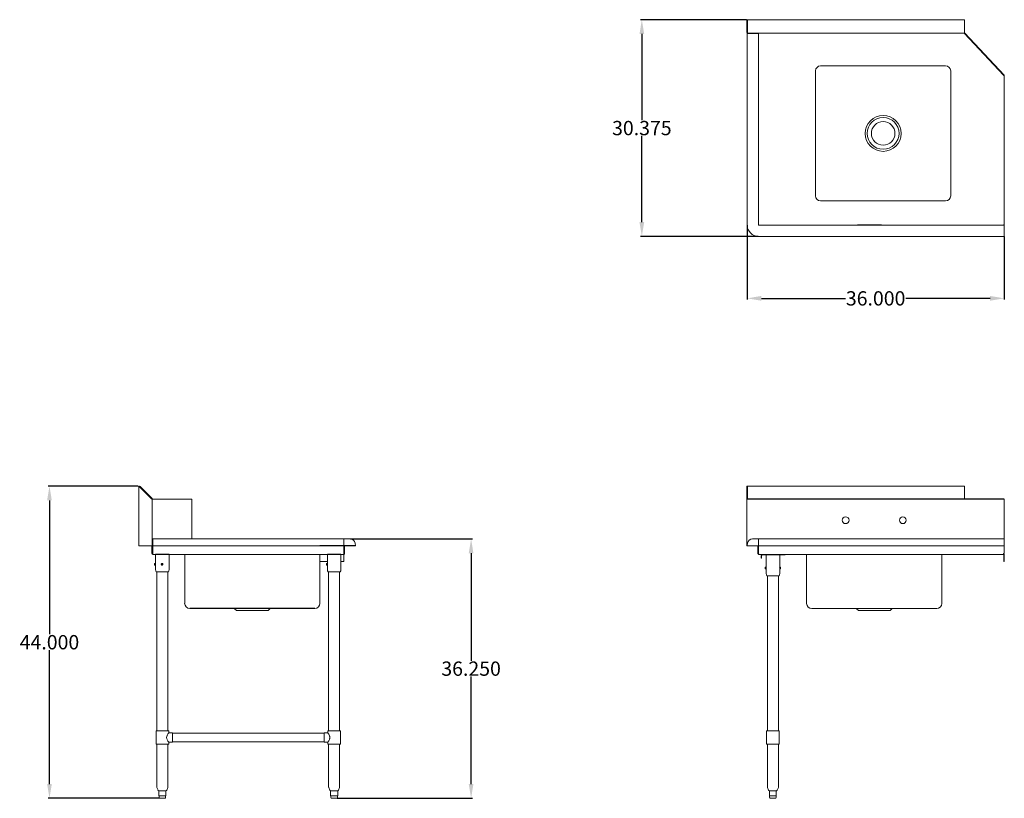
# Model space of a CAD drawing. Units: inches. Extents: x -5 to 132, y 47 to 156.
import ezdxf

# ---------------------------------------------------------------- set-up
doc = ezdxf.new("R2010")
doc.units = ezdxf.units.IN
doc.header["$LTSCALE"] = 20
doc.header["$MEASUREMENT"] = 0
doc.layers.add('AM_5', color=3, linetype='Continuous', lineweight=15)
doc.layers.add('Visible (ANSI)', color=7, linetype='Continuous', lineweight=18)
doc.styles.get("Standard").update_dxf_attribs({"font": 'arial.ttf'})
doc.dimstyles.new('Standard$0', dxfattribs={"dimtxt": 0.18, "dimasz": 0.18, "dimexe": 0.18, "dimexo": 0.0625, "dimgap": 0.09, "dimtad": 0, "dimtih": 1, "dimtoh": 1, "dimdec": 4, "dimzin": 0, "dimdsep": 46, "dimtxsty": 'Standard', "dimcen": 0.09, "dimadec": 0, "dimazin": 0, "dimtfac": 1, "dimtdec": 4, "dimtofl": 0, "dimtmove": 0, "dimatfit": 3, "dimfxl": 1, "dimtolj": 1, "dimtzin": 0, "dimarcsym": 0})

# ---------------------------------------------------------------- blocks, each defined once
blk = doc.blocks.new('*D6')
at = {"layer": 'AM_5', "color": 1, "lineweight": -2, "transparency": 16777216}
for p, q in [((96.36, 127.25), (96.36, 116.84)), ((132.35, 125.7), (132.35, 116.84)), ((98.36, 117.02), (110.12, 117.02)), ((130.35, 117.02), (118.59, 117.02))]:
    blk.add_line(p, q, dxfattribs=at)
at = {"layer": 'AM_5', "color": 1, "transparency": 16777216}
for points in [[(98.36, 117.36), (98.36, 116.69), (96.36, 117.02)], [(130.35, 117.36), (130.35, 116.69), (132.35, 117.02)]]:
    blk.add_solid(points, dxfattribs=at)
at = {"layer": 'Defpoints', "color": 0, "transparency": 16777216}
for p in [(96.36, 127.32), (132.35, 125.76), (132.35, 117.02)]:
    blk.add_point(p, dxfattribs=at)
at = {"layer": 'AM_5', "color": 1, "transparency": 16777216, "insert": (114.35, 117.02), "char_height": 2, "attachment_point": 5}
blk.add_mtext('\\A1;36.000', dxfattribs=at)
blk = doc.blocks.new('*D7')
at = {"layer": 'AM_5', "color": 1, "lineweight": -2, "transparency": 16777216}
for p, q in [((40.88, 83.34), (57.93, 83.34)), ((57.75, 81.34), (57.75, 66.3)), ((57.75, 49.04), (57.75, 64.08)), ((38.99, 47.04), (57.93, 47.04))]:
    blk.add_line(p, q, dxfattribs=at)
at = {"layer": 'AM_5', "color": 1, "transparency": 16777216}
for points in [[(57.42, 81.34), (58.08, 81.34), (57.75, 83.34)], [(57.42, 49.04), (58.08, 49.04), (57.75, 47.04)]]:
    blk.add_solid(points, dxfattribs=at)
at = {"layer": 'Defpoints', "color": 0, "transparency": 16777216}
for p in [(40.82, 83.34), (57.75, 83.34), (38.93, 47.04)]:
    blk.add_point(p, dxfattribs=at)
at = {"layer": 'AM_5', "color": 1, "transparency": 16777216, "insert": (57.75, 65.19), "char_height": 2, "attachment_point": 5}
blk.add_mtext('\\A1;36.250', dxfattribs=at)
blk = doc.blocks.new('*D8')
at = {"layer": 'AM_5', "color": 1, "lineweight": -2, "transparency": 16777216}
for p, q in [((96.28, 156.03), (81.46, 156.03)), ((81.64, 154.03), (81.64, 141.97)), ((81.64, 127.69), (81.64, 139.75)), ((97.92, 125.69), (81.46, 125.69))]:
    blk.add_line(p, q, dxfattribs=at)
at = {"layer": 'AM_5', "color": 1, "transparency": 16777216}
for points in [[(81.31, 154.03), (81.97, 154.03), (81.64, 156.03)], [(81.31, 127.69), (81.97, 127.69), (81.64, 125.69)]]:
    blk.add_solid(points, dxfattribs=at)
at = {"layer": 'Defpoints', "color": 0, "transparency": 16777216}
for p in [(96.35, 156.03), (81.64, 125.69), (97.98, 125.69)]:
    blk.add_point(p, dxfattribs=at)
at = {"layer": 'AM_5', "color": 1, "transparency": 16777216, "insert": (81.64, 140.86), "char_height": 2, "attachment_point": 5}
blk.add_mtext('\\A1;30.375', dxfattribs=at)
blk = doc.blocks.new('*D12')
at = {"layer": 'AM_5', "color": 1, "lineweight": -2, "transparency": 16777216}
for p, q in [((11.19, 90.73), (-1.42, 90.73)), ((-1.24, 88.73), (-1.24, 70)), ((-1.24, 49.04), (-1.24, 67.78)), ((14.15, 47.04), (-1.42, 47.04))]:
    blk.add_line(p, q, dxfattribs=at)
at = {"layer": 'AM_5', "color": 1, "transparency": 16777216}
for points in [[(-1.57, 88.73), (-0.91, 88.73), (-1.24, 90.73)], [(-1.57, 49.04), (-0.91, 49.04), (-1.24, 47.04)]]:
    blk.add_solid(points, dxfattribs=at)
at = {"layer": 'Defpoints', "color": 0, "transparency": 16777216}
for p in [(-1.24, 90.73), (11.25, 90.73), (14.22, 47.04)]:
    blk.add_point(p, dxfattribs=at)
at = {"layer": 'AM_5', "color": 1, "transparency": 16777216, "insert": (-1.24, 68.89), "char_height": 2, "attachment_point": 5}
blk.add_mtext('\\A1;44.000', dxfattribs=at)
blk = doc.blocks.new('Title Blocks ANSI - Large')
blk.add_line((115.17, 127.28), (118.54, 127.28))
at = {"layer": 'Visible (ANSI)'}
for p, q in [((103.55, 156.03), (103.55, 155.84)), ((133.89, 156.03), (103.55, 156.03)), ((103.55, 154.17), (103.55, 155.84)), ((133.89, 156.03), (133.89, 155.84)), ((133.89, 154.17), (133.89, 155.84)), ((133.93, 156.03), (133.93, 154.25)), ((133.98, 156.03), (133.93, 156.03)), ((133.98, 154.25), (133.98, 156.03)), ((97.98, 148.25), (103.52, 154.16)), ((98.02, 148.21), (103.56, 154.12)), ((98.09, 148.25), (103.55, 154.08)), ((103.6, 154.17), (103.55, 154.17)), ((103.55, 154.08), (103.6, 154.08)), ((103.6, 154.17), (103.6, 154.14)), ((103.6, 154.08), (103.6, 154.14)), ((103.6, 154.14), (133.87, 154.14)), ((132.33, 154.14), (132.33, 154.08)), ((132.39, 154.08), (132.33, 154.08)), ((132.39, 154.08), (133.1, 154.08)), ((132.39, 154.08), (132.39, 127.32)), ((133.21, 154.08), (133.1, 154.08)), ((133.21, 154.08), (133.91, 154.08)), ((133.97, 154.08), (133.91, 154.08)), ((133.93, 154.25), (133.98, 154.25)), ((133.97, 127.32), (133.97, 154.08)), ((105.48, 131.36), (105.48, 148.85)), ((106.19, 149.56), (123.68, 149.56)), ((124.39, 148.85), (124.39, 131.36)), ((98.02, 148.21), (97.98, 148.25)), ((97.98, 148.14), (97.98, 127.33)), ((123.68, 130.65), (106.19, 130.65)), ((98.09, 127.33), (97.98, 127.33)), ((97.98, 127.28), (97.98, 126.57)), ((132.35, 127.28), (97.98, 127.28)), ((98.09, 127.28), (98.09, 127.33)), ((97.98, 126.46), (97.98, 126.57)), ((97.98, 126.46), (97.98, 125.76)), ((97.98, 125.69), (97.98, 125.76)), ((97.98, 125.69), (132.35, 125.69))]:
    blk.add_line(p, q, dxfattribs=at)
for radius in [2.51, 2.22, 1.65]:
    blk.add_circle((114.93, 140.11), radius, dxfattribs=at)
for centre, radius, start, end in [((103.6, 154.08), 0.113, 114.4698, 135), ((103.6, 154.08), 0.0567, 90, 135), ((106.19, 148.85), 0.709, 90, 180), ((123.68, 148.85), 0.709, 0, 90), ((106.19, 131.36), 0.709, 180, 270), ((123.68, 131.36), 0.709, 270, 0), ((132.35, 127.32), 1.62, 270, 0), ((132.35, 127.32), 0.0401, 270, 0)]:
    blk.add_arc(centre, radius, start, end, dxfattribs=at)
for points, knots in [([(133.97, 154.2), (133.96, 154.18), (133.95, 154.16), (133.93, 154.15), (133.91, 154.14), (133.89, 154.14), (133.87, 154.14)], [-0.6815171, -0.6815171, -0.6815171, -0.6815171, -0.3492109, -0.3492109, -0.3492109, 0, 0, 0, 0]), ([(133.89, 154.2), (133.9, 154.2), (133.92, 154.22), (133.92, 154.23), (133.93, 154.24), (133.93, 154.24), (133.93, 154.25)], [0.1892361, 0.1892361, 0.1892361, 0.1892361, 0.773923, 0.773923, 0.773923, 1, 1, 1, 1]), ([(98.09, 148.25), (98.05, 148.23), (98.01, 148.2), (97.99, 148.17), (97.98, 148.16), (97.98, 148.15), (97.98, 148.14)], [0, 0, 0, 0, 1.059735, 1.059735, 1.059735, 1.570796, 1.570796, 1.570796, 1.570796])]:
    blk.add_open_spline(points, degree=3, knots=knots, dxfattribs=at)
for points in [[(133.89, 154.17), (133.88, 154.15), (133.88, 154.14), (133.87, 154.14)], [(133.98, 154.25), (133.98, 154.23), (133.98, 154.21), (133.97, 154.2)]]:
    blk.add_open_spline(points, degree=3, dxfattribs=at)
blk = doc.blocks.new('SIDE VIEW')
for p, q in [((188.75, 82.37), (193.75, 82.37)), ((190.79, 81.19), (192.69, 81.19)), ((214.83, 81.19), (216.73, 81.19)), ((194.45, 73.62), (211.95, 73.62))]:
    blk.add_line(p, q)
at = {"layer": 'Visible (ANSI)'}
for p, q in [((217.22, 89.01), (218.89, 90.68)), ((218.93, 90.64), (217.26, 88.97)), ((217.3, 88.96), (219.08, 90.73)), ((219.08, 90.73), (219.08, 82.36)), ((219.08, 90.6), (219.08, 89.69)), ((219.08, 89.69), (219.08, 89.69)), ((211.64, 88.93), (217.17, 88.93)), ((211.64, 83.34), (211.64, 88.93)), ((217.17, 88.93), (217.19, 88.93)), ((217.19, 88.93), (217.19, 82.36)), ((217.25, 88.99), (217.22, 89.01)), ((217.26, 88.97), (217.25, 88.99)), ((188.81, 82.75), (188.75, 82.37)), ((190.37, 83.34), (189.51, 83.34)), ((190.37, 83.34), (217.13, 83.34)), ((190.37, 83.34), (190.37, 82.75)), ((190.37, 82.37), (190.37, 82.75)), ((217.13, 83.34), (217.13, 82.75)), ((217.13, 82.37), (217.13, 82.75)), ((188.75, 82.37), (188.75, 82.37)), ((188.8, 82.36), (188.75, 82.37)), ((190.37, 82.37), (188.75, 82.37)), ((188.75, 82.37), (188.8, 82.36)), ((188.8, 82.36), (188.8, 82.36)), ((190.37, 82.36), (188.8, 82.36)), ((190.27, 81.3), (190.27, 82.36)), ((190.33, 81.3), (190.27, 81.3)), ((190.33, 81.3), (190.33, 82.36)), ((190.37, 82.36), (190.37, 82.37)), ((190.37, 82.37), (190.37, 82.37)), ((190.37, 82.37), (217.13, 82.37)), ((190.37, 82.37), (190.37, 82.37)), ((190.37, 82.36), (217.13, 82.36)), ((190.37, 82.36), (190.37, 81.3)), ((217.13, 82.36), (217.13, 82.37)), ((217.13, 81.3), (217.13, 82.36)), ((217.13, 81.3), (217.17, 81.3)), ((217.13, 81.3), (217.13, 81.19)), ((217.17, 81.3), (217.19, 81.3)), ((217.19, 82.36), (217.19, 81.3)), ((217.3, 82.36), (217.19, 82.36)), ((217.19, 81.3), (217.19, 81.3)), ((217.19, 81.3), (217.25, 81.3)), ((217.25, 81.3), (217.19, 81.3)), ((217.25, 81.3), (217.25, 82.36)), ((217.25, 81.3), (217.25, 81.3)), ((217.3, 82.36), (219.08, 82.36)), ((190.39, 81.13), (190.39, 81.19)), ((190.39, 81.19), (217.13, 81.19)), ((190.39, 80.18), (190.39, 81.13)), ((190.79, 80.18), (190.39, 80.18)), ((190.79, 79.05), (190.79, 81.19)), ((192.69, 79.93), (192.69, 81.19)), ((193.75, 80.18), (192.69, 80.18)), ((192.69, 79.93), (192.81, 79.93)), ((193.75, 74.33), (193.75, 81.19)), ((212.65, 74.33), (212.65, 81.19)), ((214.83, 79.05), (214.83, 81.19)), ((215.83, 79.93), (215.83, 79.93)), ((216.73, 79.92), (216.73, 81.19)), ((216.73, 79.93), (216.85, 79.93)), ((192.59, 78.72), (190.89, 78.72)), ((190.97, 56.49), (190.97, 78.72)), ((192.51, 56.49), (192.51, 78.72)), ((192.69, 79.05), (192.69, 79.69)), ((192.69, 79.69), (192.81, 79.69)), ((192.8, 79.83), (192.81, 79.9)), ((192.8, 79.74), (192.8, 79.83)), ((192.82, 79.8), (192.8, 79.8)), ((192.81, 79.73), (192.8, 79.74)), ((192.81, 79.9), (192.81, 79.88)), ((192.81, 79.88), (192.81, 79.88)), ((192.81, 79.88), (192.82, 79.8)), ((192.82, 79.8), (192.81, 79.73)), ((216.63, 78.72), (214.93, 78.72)), ((215.01, 56.49), (215.01, 78.72)), ((215.74, 79.83), (215.8, 79.9)), ((215.77, 79.74), (215.74, 79.83)), ((215.86, 79.73), (215.77, 79.74)), ((215.8, 79.9), (215.89, 79.88)), ((215.88, 79.88), (215.8, 79.89)), ((215.83, 79.69), (215.83, 79.69)), ((215.86, 79.73), (215.91, 79.8)), ((215.92, 79.8), (215.86, 79.73)), ((215.89, 79.88), (215.88, 79.88)), ((215.91, 79.8), (215.88, 79.88)), ((215.89, 79.88), (215.92, 79.8)), ((215.92, 79.8), (215.91, 79.8)), ((216.55, 56.49), (216.55, 78.72)), ((216.73, 79.05), (216.73, 79.7)), ((216.73, 79.69), (216.85, 79.69)), ((200.98, 73.33), (200.69, 73.62)), ((205.42, 73.33), (200.98, 73.33)), ((205.42, 73.33), (205.71, 73.62)), ((190.86, 56.49), (192.63, 56.49)), ((190.86, 54.6), (190.86, 56.49)), ((192.63, 56.2), (192.63, 56.49)), ((214.89, 56.49), (216.66, 56.49)), ((214.89, 56.2), (214.89, 56.49)), ((216.66, 54.6), (216.66, 56.49)), ((193.16, 56.2), (192.63, 56.2)), ((193.16, 56.2), (193.16, 54.9)), ((193.16, 56.14), (214.36, 56.14)), ((214.36, 54.9), (214.36, 56.2)), ((214.36, 56.2), (214.89, 56.2)), ((190.86, 54.6), (192.63, 54.6)), ((190.97, 48.6), (190.97, 54.6)), ((192.51, 48.6), (192.51, 54.6)), ((193.16, 54.9), (192.63, 54.9)), ((192.63, 54.6), (192.63, 54.9)), ((193.16, 54.96), (214.36, 54.96)), ((214.36, 54.9), (214.89, 54.9)), ((214.89, 54.6), (214.89, 54.9)), ((214.89, 54.6), (216.66, 54.6)), ((215.01, 48.6), (215.01, 54.6)), ((216.55, 48.6), (216.55, 54.6)), ((191.13, 48.18), (190.98, 48.55)), ((192.35, 48.18), (192.5, 48.55)), ((215.17, 48.18), (215.02, 48.55)), ((216.38, 48.18), (216.54, 48.55)), ((191.23, 48.1), (191.23, 47.39)), ((191.25, 47.39), (191.23, 47.39)), ((191.46, 48.1), (191.25, 48.1)), ((191.25, 47.39), (191.35, 47.39)), ((191.29, 47.39), (191.29, 47.16)), ((191.35, 47.39), (191.45, 47.39)), ((192.08, 47.04), (191.41, 47.04)), ((191.55, 47.39), (191.45, 47.39)), ((191.95, 48.1), (191.55, 48.1)), ((191.55, 47.39), (191.75, 47.39)), ((191.75, 47.39), (191.94, 47.39)), ((192.04, 47.39), (191.94, 47.39)), ((192.24, 48.1), (192.04, 48.1)), ((192.04, 47.39), (192.14, 47.39)), ((192.14, 47.39), (192.23, 47.39)), ((192.2, 47.39), (192.2, 47.16)), ((192.25, 47.39), (192.23, 47.39)), ((192.25, 48.1), (192.25, 47.39)), ((215.27, 48.1), (215.27, 47.39)), ((215.29, 47.39), (215.27, 47.39)), ((215.51, 48.1), (215.29, 48.1)), ((215.29, 47.39), (215.4, 47.39)), ((215.32, 47.39), (215.32, 47.16)), ((215.4, 47.39), (215.5, 47.39)), ((216.11, 47.04), (215.44, 47.04)), ((215.61, 47.39), (215.5, 47.39)), ((216, 48.1), (215.6, 48.1)), ((215.61, 47.39), (215.8, 47.39)), ((215.8, 47.39), (215.99, 47.39)), ((216.09, 47.39), (215.99, 47.39)), ((216.27, 48.1), (216.09, 48.1)), ((216.09, 47.39), (216.18, 47.39)), ((216.18, 47.39), (216.27, 47.39)), ((216.23, 47.39), (216.23, 47.16)), ((216.28, 47.39), (216.27, 47.39)), ((216.28, 48.1), (216.28, 47.39))]:
    blk.add_line(p, q, dxfattribs=at)
for centre, radius, start, end in [((218.97, 90.6), 0.113, 53.4211, 135), ((218.97, 90.6), 0.0567, 62.0312, 135), ((218.97, 90.6), 0.113, 0, 4.0591), ((189.51, 82.63), 0.709, 90, 170), ((217.13, 81.3), 0.0567, 270, 0), ((217.13, 81.3), 0.113, 270, 0), ((191.39, 79.05), 0.598, 180, 213.5827), ((192.09, 79.05), 0.598, 326.4173, 0), ((215.43, 79.05), 0.598, 180, 213.5827), ((216.13, 79.05), 0.598, 326.4173, 0), ((194.45, 74.33), 0.709, 180, 270), ((211.95, 74.33), 0.709, 270, 0), ((191.09, 48.6), 0.118, 180, 202), ((192.39, 48.6), 0.118, 338, 0), ((215.13, 48.6), 0.118, 180, 202), ((216.43, 48.6), 0.118, 338, 0), ((191.24, 48.22), 0.118, 202, 265.509), ((191.41, 47.16), 0.118, 180, 270), ((192.08, 47.16), 0.118, 270, 0), ((192.24, 48.22), 0.118, 274.4094, 338), ((215.28, 48.22), 0.118, 202, 265.7272), ((215.44, 47.16), 0.118, 180, 270), ((216.11, 47.16), 0.118, 270, 0), ((216.28, 48.22), 0.118, 273.4691, 338)]:
    blk.add_arc(centre, radius, start, end, dxfattribs=at)
for centre, ratio in [((192.81, 79.81), 0.068933), ((215.83, 79.81), 0.998714)]:
    blk.add_ellipse(centre, major_axis=(0, 0.121), ratio=ratio, dxfattribs=at)
blk.add_ellipse((216.85, 79.81), major_axis=(0, -0.121), ratio=0.050701, start_param=0, end_param=3.141593, dxfattribs=at)
for points in [[(217.22, 89.01), (217.2, 88.99), (217.19, 88.96), (217.19, 88.93)], [(217.25, 88.95), (217.25, 88.96), (217.26, 88.97), (217.26, 88.97)], [(217.3, 88.96), (217.29, 88.95), (217.27, 88.95), (217.25, 88.95)], [(216.28, 48.1), (216.28, 48.1), (216.28, 48.1), (216.27, 48.1)]]:
    blk.add_open_spline(points, degree=3, dxfattribs=at)
for points, knots in [([(217.25, 88.95), (217.23, 88.95), (217.22, 88.94), (217.21, 88.94), (217.2, 88.94), (217.19, 88.93), (217.19, 88.93)], [-0.6815171, -0.6815171, -0.6815171, -0.6815171, -0.3492109, -0.3492109, -0.3492109, 0, 0, 0, 0]), ([(190.39, 81.19), (190.35, 81.19), (190.31, 81.21), (190.29, 81.24), (190.28, 81.26), (190.27, 81.28), (190.27, 81.3)], [0, 0, 0, 0, 1.059735, 1.059735, 1.059735, 1.570796, 1.570796, 1.570796, 1.570796]), ([(190.37, 81.24), (190.35, 81.25), (190.34, 81.26), (190.33, 81.28), (190.33, 81.29), (190.33, 81.29), (190.33, 81.3)], [0.198677, 0.198677, 0.198677, 0.198677, 1.260245, 1.260245, 1.260245, 1.570796, 1.570796, 1.570796, 1.570796]), ([(190.37, 81.3), (190.37, 81.26), (190.38, 81.22), (190.38, 81.2), (190.38, 81.19), (190.38, 81.19), (190.39, 81.19)], [0, 0, 0, 0, 1.059735, 1.059735, 1.059735, 1.570796, 1.570796, 1.570796, 1.570796]), ([(192.69, 79.69), (192.69, 79.69), (192.68, 79.69), (192.68, 79.71), (192.68, 79.71), (192.68, 79.74), (192.67, 79.75), (192.67, 79.78), (192.67, 79.8), (192.67, 79.83), (192.67, 79.84), (192.67, 79.87), (192.68, 79.89), (192.68, 79.91), (192.68, 79.92), (192.68, 79.93), (192.69, 79.93), (192.69, 79.93)], [0.4885284, 0.4885284, 0.4885284, 0.4885284, 0.61066, 0.61066, 0.7327915, 0.7327915, 0.8549242, 0.8549242, 0.9770568, 0.9770568, 1.0991895, 1.0991895, 1.2213221, 1.2213221, 1.3434537, 1.3434537, 1.4655852, 1.4655852, 1.4655852, 1.4655852]), ([(215.83, 79.69), (215.81, 79.69), (215.79, 79.69), (215.76, 79.71), (215.75, 79.71), (215.73, 79.74), (215.72, 79.75), (215.71, 79.78), (215.71, 79.8), (215.71, 79.83), (215.71, 79.84), (215.72, 79.87), (215.73, 79.89), (215.75, 79.91), (215.76, 79.92), (215.79, 79.93), (215.81, 79.93), (215.83, 79.93)], [0.4885284, 0.4885284, 0.4885284, 0.4885284, 0.61066, 0.61066, 0.7327915, 0.7327915, 0.8549242, 0.8549242, 0.9770568, 0.9770568, 1.0991895, 1.0991895, 1.2213221, 1.2213221, 1.3434537, 1.3434537, 1.4655852, 1.4655852, 1.4655852, 1.4655852]), ([(216.73, 79.7), (216.73, 79.71), (216.73, 79.72), (216.72, 79.74), (216.72, 79.75), (216.72, 79.78), (216.72, 79.8), (216.72, 79.83), (216.72, 79.84), (216.72, 79.87), (216.72, 79.89), (216.73, 79.91), (216.73, 79.92), (216.73, 79.92)], [0.6158933, 0.6158933, 0.6158933, 0.6158933, 0.7327915, 0.7327915, 0.8549242, 0.8549242, 0.9770568, 0.9770568, 1.0991895, 1.0991895, 1.2213221, 1.2213221, 1.3382203, 1.3382203, 1.3382203, 1.3382203]), ([(192.34, 55.55), (192.34, 55.59), (192.35, 55.64), (192.37, 55.72), (192.38, 55.76), (192.43, 55.88), (192.47, 55.95), (192.52, 56.04), (192.53, 56.06), (192.56, 56.11), (192.58, 56.13), (192.6, 56.16), (192.61, 56.18), (192.62, 56.19), (192.63, 56.2), (192.63, 56.2)], [0, 0, 0, 0, 0.350049, 0.350049, 0.700099, 0.700099, 1.400197, 1.400197, 1.743776, 1.743776, 2.087356, 2.087356, 2.430935, 2.430935, 2.774514, 2.774514, 2.774514, 2.774514]), ([(192.63, 54.9), (192.63, 54.9), (192.62, 54.9), (192.61, 54.92), (192.6, 54.93), (192.58, 54.97), (192.56, 54.99), (192.53, 55.03), (192.52, 55.06), (192.47, 55.15), (192.43, 55.22), (192.38, 55.33), (192.37, 55.38), (192.35, 55.46), (192.34, 55.51), (192.34, 55.55)], [8.323542, 8.323542, 8.323542, 8.323542, 8.667122, 8.667122, 9.010701, 9.010701, 9.35428, 9.35428, 9.697859, 9.697859, 10.397958, 10.397958, 10.748007, 10.748007, 11.098056, 11.098056, 11.098056, 11.098056]), ([(214.89, 56.2), (214.89, 56.2), (214.89, 56.19), (214.91, 56.18), (214.92, 56.16), (214.94, 56.13), (214.95, 56.11), (214.99, 56.06), (215, 56.04), (215.05, 55.95), (215.09, 55.88), (215.14, 55.76), (215.15, 55.72), (215.17, 55.64), (215.18, 55.59), (215.18, 55.51), (215.17, 55.46), (215.15, 55.38), (215.14, 55.33), (215.09, 55.22), (215.05, 55.15), (215, 55.06), (214.99, 55.03), (214.95, 54.99), (214.94, 54.97), (214.92, 54.93), (214.91, 54.92), (214.89, 54.9), (214.89, 54.9), (214.89, 54.9)], [2.774514, 2.774514, 2.774514, 2.774514, 3.118093, 3.118093, 3.461673, 3.461673, 3.805252, 3.805252, 4.148831, 4.148831, 4.84893, 4.84893, 5.198979, 5.198979, 5.549028, 5.549028, 5.899077, 5.899077, 6.249127, 6.249127, 6.949225, 6.949225, 7.292805, 7.292805, 7.636384, 7.636384, 7.979963, 7.979963, 8.323542, 8.323542, 8.323542, 8.323542]), ([(191.25, 48.1), (191.24, 48.1), (191.24, 48.1), (191.24, 48.1), (191.23, 48.1), (191.23, 48.1), (191.23, 48.1), (191.23, 48.1)], [1.3609295, 1.3609295, 1.3609295, 1.3609295, 1.4172075, 1.4172075, 1.510436, 1.510436, 1.5112577, 1.5112577, 1.5112577, 1.5112577]), ([(191.55, 48.1), (191.54, 48.1), (191.53, 48.1), (191.5, 48.1), (191.49, 48.1), (191.47, 48.1), (191.46, 48.1), (191.46, 48.1)], [1.3673839, 1.3673839, 1.3673839, 1.3673839, 1.4498389, 1.4498389, 1.5590098, 1.5590098, 1.6593428, 1.6593428, 1.6593428, 1.6593428]), ([(192.04, 48.1), (192.04, 48.1), (192.03, 48.1), (192.02, 48.1), (192.01, 48.1), (191.99, 48.1), (191.98, 48.1), (191.96, 48.1), (191.96, 48.1), (191.95, 48.1)], [1.3609295, 1.3609295, 1.3609295, 1.3609295, 1.4172075, 1.4172075, 1.510436, 1.510436, 1.6046293, 1.6046293, 1.6505857, 1.6505857, 1.6505857, 1.6505857]), ([(192.25, 48.1), (192.25, 48.1), (192.25, 48.1), (192.24, 48.1), (192.24, 48.1), (192.24, 48.1)], [1.5281828, 1.5281828, 1.5281828, 1.5281828, 1.6046293, 1.6046293, 1.6505857, 1.6505857, 1.6505857, 1.6505857]), ([(215.29, 48.1), (215.28, 48.1), (215.28, 48.1), (215.27, 48.1), (215.27, 48.1), (215.27, 48.1)], [1.3673839, 1.3673839, 1.3673839, 1.3673839, 1.4498389, 1.4498389, 1.5300802, 1.5300802, 1.5300802, 1.5300802]), ([(215.6, 48.1), (215.59, 48.1), (215.58, 48.1), (215.57, 48.1), (215.56, 48.1), (215.54, 48.1), (215.53, 48.1), (215.51, 48.1), (215.51, 48.1), (215.51, 48.1)], [1.3609295, 1.3609295, 1.3609295, 1.3609295, 1.4172075, 1.4172075, 1.510436, 1.510436, 1.6046293, 1.6046293, 1.6505857, 1.6505857, 1.6505857, 1.6505857]), ([(216.09, 48.1), (216.09, 48.1), (216.08, 48.1), (216.07, 48.1), (216.06, 48.1), (216.04, 48.1), (216.03, 48.1), (216.01, 48.1), (216.01, 48.1), (216, 48.1)], [1.3609295, 1.3609295, 1.3609295, 1.3609295, 1.4172075, 1.4172075, 1.510436, 1.510436, 1.6046293, 1.6046293, 1.6505857, 1.6505857, 1.6505857, 1.6505857])]:
    blk.add_open_spline(points, degree=3, knots=knots, dxfattribs=at)
blk = doc.blocks.new('FRONT VIEW')
blk.add_line((98.02, 88.93), (133.87, 88.93))
at = {"layer": 'Visible (ANSI)'}
for p, q in [((103.55, 90.71), (103.55, 90.68)), ((133.89, 90.71), (103.55, 90.71)), ((103.55, 89.01), (103.55, 90.68)), ((133.89, 90.71), (133.89, 90.68)), ((133.89, 89.01), (133.89, 90.68)), ((133.93, 90.73), (133.93, 88.96)), ((133.98, 90.73), (133.93, 90.73)), ((133.98, 88.96), (133.98, 90.73)), ((98.02, 88.93), (97.98, 88.93)), ((97.98, 83.34), (97.98, 88.93)), ((98.02, 83.34), (98.02, 88.93)), ((103.55, 89.01), (103.55, 88.97)), ((103.6, 89.01), (103.55, 89.01)), ((103.55, 88.97), (103.6, 88.97)), ((103.56, 88.93), (103.6, 88.93)), ((103.6, 89.01), (103.6, 88.93)), ((108.02, 88.93), (113.56, 88.93)), ((133.89, 88.99), (133.89, 89.01)), ((133.89, 88.97), (133.89, 88.99)), ((133.93, 88.96), (133.98, 88.96)), ((133.98, 82.36), (133.98, 88.96)), ((97.98, 83.34), (97.98, 82.75)), ((97.98, 83.34), (132.35, 83.34)), ((97.98, 82.37), (97.98, 82.75)), ((133.21, 83.34), (132.35, 83.34)), ((132.35, 82.75), (132.35, 83.34)), ((132.35, 82.75), (132.35, 82.37)), ((133.97, 82.37), (133.91, 82.75)), ((97.98, 82.36), (97.98, 82.37)), ((97.98, 82.37), (132.35, 82.37)), ((97.98, 81.3), (97.98, 82.36)), ((97.98, 82.36), (132.35, 82.36)), ((98.09, 81.3), (97.98, 81.3)), ((98.09, 81.3), (98.09, 81.19)), ((132.35, 82.37), (132.35, 82.37)), ((132.35, 82.36), (132.35, 82.37)), ((133.97, 82.37), (132.35, 82.37)), ((132.35, 82.37), (132.35, 82.37)), ((132.35, 81.3), (132.35, 82.36)), ((133.92, 82.36), (132.35, 82.36)), ((132.39, 81.3), (132.35, 81.3)), ((132.39, 81.3), (132.39, 82.36)), ((132.39, 81.3), (132.45, 81.3)), ((132.45, 82.36), (132.45, 81.3)), ((133.87, 82.36), (132.45, 82.36)), ((132.45, 82.36), (132.45, 81.3)), ((132.45, 81.3), (132.45, 81.3)), ((133.98, 82.36), (133.87, 82.36)), ((133.92, 82.36), (133.97, 82.37)), ((133.92, 82.36), (133.97, 82.37)), ((133.92, 82.36), (133.92, 82.36)), ((133.97, 82.37), (133.97, 82.37)), ((97.98, 80.18), (97.98, 81.13)), ((98.04, 80.18), (97.98, 80.18)), ((98.04, 80.18), (98.04, 81.13)), ((98.09, 81.19), (132.33, 81.19)), ((106.73, 74.32), (106.73, 81.17)), ((125.64, 74.32), (125.64, 81.17)), ((128.63, 81.19), (128.63, 81.11)), ((128.63, 81.11), (131.86, 81.11)), ((129.4, 79.37), (129.4, 81.11)), ((131.3, 81.19), (131.86, 81.19)), ((131.3, 78.51), (131.3, 81.11)), ((131.93, 80.64), (131.93, 81.04)), ((131.93, 80.64), (132.01, 80.64)), ((132.01, 80.64), (132.01, 81.04)), ((129.4, 79.39), (129.28, 79.39)), ((129.4, 79.15), (129.28, 79.15)), ((129.4, 78.51), (129.4, 79.17)), ((131.3, 79.39), (131.42, 79.39)), ((131.3, 79.15), (131.42, 79.15)), ((131.2, 78.18), (129.5, 78.18)), ((129.58, 56.49), (129.58, 78.18)), ((131.12, 56.49), (131.12, 78.18)), ((107.44, 73.61), (124.93, 73.61)), ((113.97, 73.32), (113.67, 73.61)), ((118.4, 73.32), (113.97, 73.32)), ((118.4, 73.32), (118.7, 73.61)), ((129.46, 56.49), (131.24, 56.49)), ((129.46, 54.6), (129.46, 56.49)), ((131.24, 54.6), (131.24, 56.49)), ((129.46, 54.6), (131.24, 54.6)), ((129.58, 48.6), (129.58, 54.6)), ((131.12, 48.6), (131.12, 54.6)), ((129.74, 48.18), (129.59, 48.55)), ((130.96, 48.18), (131.11, 48.55)), ((129.9, 48.1), (129.85, 48.1)), ((129.89, 48.1), (129.89, 47.39)), ((129.89, 48.1), (129.89, 47.39)), ((129.89, 47.39), (129.89, 47.39)), ((129.89, 47.39), (129.9, 47.39)), ((129.89, 47.39), (129.89, 47.39)), ((129.89, 47.39), (129.89, 47.39)), ((129.96, 47.39), (129.9, 47.39)), ((129.9, 47.39), (129.9, 47.39)), ((129.9, 47.39), (129.9, 47.16)), ((130.31, 48.1), (129.95, 48.1)), ((129.96, 47.39), (130.13, 47.39)), ((130.69, 47.04), (130.01, 47.04)), ((130.13, 47.39), (130.3, 47.39)), ((130.42, 47.39), (130.3, 47.39)), ((130.76, 48.1), (130.41, 48.1)), ((130.42, 47.39), (130.59, 47.39)), ((130.59, 47.39), (130.75, 47.39)), ((130.81, 47.39), (130.75, 47.39)), ((130.85, 48.1), (130.81, 48.1)), ((130.81, 48.1), (130.81, 47.39)), ((130.81, 47.39), (130.81, 47.16)), ((130.82, 47.39), (130.81, 47.39)), ((130.82, 48.1), (130.82, 47.39))]:
    blk.add_line(p, q, dxfattribs=at)
for centre in [(112.18, 85.96), (120.18, 85.96)]:
    blk.add_circle(centre, 0.473, dxfattribs=at)
for centre, radius, start, end in [((133.21, 82.63), 0.709, 10, 90), ((98.09, 81.13), 0.113, 90, 180), ((98.09, 81.13), 0.0567, 90, 180), ((131.86, 81.04), 0.142, 0, 90), ((131.86, 81.04), 0.0709, 0, 90), ((130, 78.51), 0.598, 180, 213.5827), ((130.7, 78.51), 0.598, 326.4173, 0), ((107.44, 74.32), 0.709, 180, 270), ((124.93, 74.32), 0.709, 270, 0), ((129.7, 48.6), 0.118, 180, 202), ((131, 48.6), 0.118, 338, 0), ((129.85, 48.22), 0.118, 202, 270), ((130.01, 47.16), 0.118, 180, 270), ((130.69, 47.16), 0.118, 270, 0), ((130.85, 48.22), 0.118, 270, 338)]:
    blk.add_arc(centre, radius, start, end, dxfattribs=at)
for centre, major_axis, ratio in [((129.28, 79.27), (0, 0.121), 0.068933), ((131.42, 79.27), (0, -0.121), 0.050701)]:
    blk.add_ellipse(centre, major_axis=major_axis, ratio=ratio, start_param=0, end_param=3.141593, dxfattribs=at)
for points in [[(133.89, 89.01), (133.88, 88.99), (133.88, 88.96), (133.87, 88.93)], [(133.87, 88.93), (133.88, 88.95), (133.88, 88.96), (133.89, 88.97)], [(133.98, 88.96), (133.98, 88.95), (133.98, 88.95), (133.97, 88.95)]]:
    blk.add_open_spline(points, degree=3, dxfattribs=at)
for points, knots in [([(133.87, 88.93), (133.89, 88.94), (133.92, 88.94), (133.92, 88.95), (133.93, 88.95), (133.93, 88.95), (133.93, 88.96)], [0, 0, 0, 0, 0.773923, 0.773923, 0.773923, 1, 1, 1, 1]), ([(133.97, 88.95), (133.96, 88.95), (133.95, 88.94), (133.93, 88.94), (133.91, 88.94), (133.89, 88.93), (133.87, 88.93)], [-0.6815171, -0.6815171, -0.6815171, -0.6815171, -0.3492109, -0.3492109, -0.3492109, 0, 0, 0, 0]), ([(132.33, 81.19), (132.34, 81.19), (132.34, 81.21), (132.35, 81.24), (132.35, 81.26), (132.35, 81.28), (132.35, 81.3)], [0, 0, 0, 0, 1.059735, 1.059735, 1.059735, 1.570796, 1.570796, 1.570796, 1.570796]), ([(132.45, 81.3), (132.45, 81.26), (132.43, 81.22), (132.39, 81.2), (132.37, 81.19), (132.35, 81.19), (132.33, 81.19)], [0, 0, 0, 0, 1.059735, 1.059735, 1.059735, 1.570796, 1.570796, 1.570796, 1.570796]), ([(132.35, 81.24), (132.37, 81.25), (132.38, 81.26), (132.39, 81.28), (132.39, 81.29), (132.39, 81.29), (132.39, 81.3)], [0.198677, 0.198677, 0.198677, 0.198677, 1.260245, 1.260245, 1.260245, 1.570796, 1.570796, 1.570796, 1.570796]), ([(129.4, 79.37), (129.4, 79.37), (129.4, 79.36), (129.4, 79.35), (129.4, 79.33), (129.4, 79.3), (129.41, 79.29), (129.41, 79.27)], [1.642841, 1.642841, 1.642841, 1.642841, 1.7098483, 1.7098483, 1.831981, 1.831981, 1.9541136, 1.9541136, 1.9541136, 1.9541136]), ([(129.41, 79.27), (129.41, 79.26), (129.4, 79.24), (129.4, 79.21), (129.4, 79.2), (129.4, 79.18), (129.4, 79.17), (129.4, 79.17)], [0, 0, 0, 0, 0.1221326, 0.1221326, 0.2442653, 0.2442653, 0.3112726, 0.3112726, 0.3112726, 0.3112726]), ([(129.95, 48.1), (129.95, 48.1), (129.94, 48.1), (129.93, 48.1), (129.92, 48.1), (129.91, 48.1), (129.91, 48.1), (129.9, 48.1), (129.9, 48.1), (129.9, 48.1)], [1.3609295, 1.3609295, 1.3609295, 1.3609295, 1.4172075, 1.4172075, 1.510436, 1.510436, 1.6046293, 1.6046293, 1.6505857, 1.6505857, 1.6505857, 1.6505857]), ([(130.41, 48.1), (130.41, 48.1), (130.4, 48.1), (130.38, 48.1), (130.37, 48.1), (130.35, 48.1), (130.33, 48.1), (130.32, 48.1), (130.31, 48.1), (130.31, 48.1)], [1.3609295, 1.3609295, 1.3609295, 1.3609295, 1.4172075, 1.4172075, 1.510436, 1.510436, 1.6046293, 1.6046293, 1.6505857, 1.6505857, 1.6505857, 1.6505857]), ([(130.81, 48.1), (130.81, 48.1), (130.81, 48.1), (130.8, 48.1), (130.79, 48.1), (130.78, 48.1), (130.77, 48.1), (130.76, 48.1)], [1.3673839, 1.3673839, 1.3673839, 1.3673839, 1.4498389, 1.4498389, 1.5590098, 1.5590098, 1.6593428, 1.6593428, 1.6593428, 1.6593428])]:
    blk.add_open_spline(points, degree=3, knots=knots, dxfattribs=at)

msp = doc.modelspace()

# ---------------------------------------------------------------- block references
at = {"xscale": -1}
for name in ['Title Blocks ANSI - Large', 'SIDE VIEW', 'FRONT VIEW']:
    msp.add_blockref(name, (230.3311, 0), dxfattribs=at)

# ---------------------------------------------------------------- dimensions: what is measured, and where the dimension line sits
at = {"layer": 'AM_5'}
for base, p1, p2, angle, text, override, picture, middle in [((81.6395, 125.6929), (96.3466, 156.0287), (97.9798, 125.6929), 90, '30.375', {"dimtxt": 2, "dimasz": 2, "dimdec": 3, "dimpost": '', "dimclrd": 1, "dimclre": 1, "dimclrt": 1}, '*D8', (81.6395, 140.8608)), ((132.3513, 117.0231), (96.3566, 127.3161), (132.3513, 125.7599), 180, '36.000', {"dimtxt": 2, "dimasz": 2, "dimdec": 3, "dimpost": '', "dimclrd": 1, "dimclre": 1, "dimclrt": 1}, '*D6', (114.354, 117.0231)), ((-1.2403, 90.7328), (14.2167, 47.0396), (11.2496, 90.7328), 90, '44.000', {"dimtxt": 2, "dimasz": 2, "dimdec": 3, "dimclrd": 1, "dimclre": 1, "dimclrt": 1}, '*D12', (-1.2403, 68.8862)), ((57.7513, 83.3373), (38.9261, 47.0396), (40.8201, 83.3373), 90, '36.250', {"dimtxt": 2, "dimasz": 2, "dimdec": 3, "dimpost": '', "dimclrd": 1, "dimclre": 1, "dimclrt": 1}, '*D7', (57.7513, 65.1884))]:
    dim = msp.add_linear_dim(base=base, p1=p1, p2=p2, angle=angle, text=text, dimstyle='Standard$0', override=override, dxfattribs=at)
    dim.commit()
    dim.dimension.update_dxf_attribs({"geometry": picture, "text_midpoint": middle})

doc.saveas('drawing.dxf')
